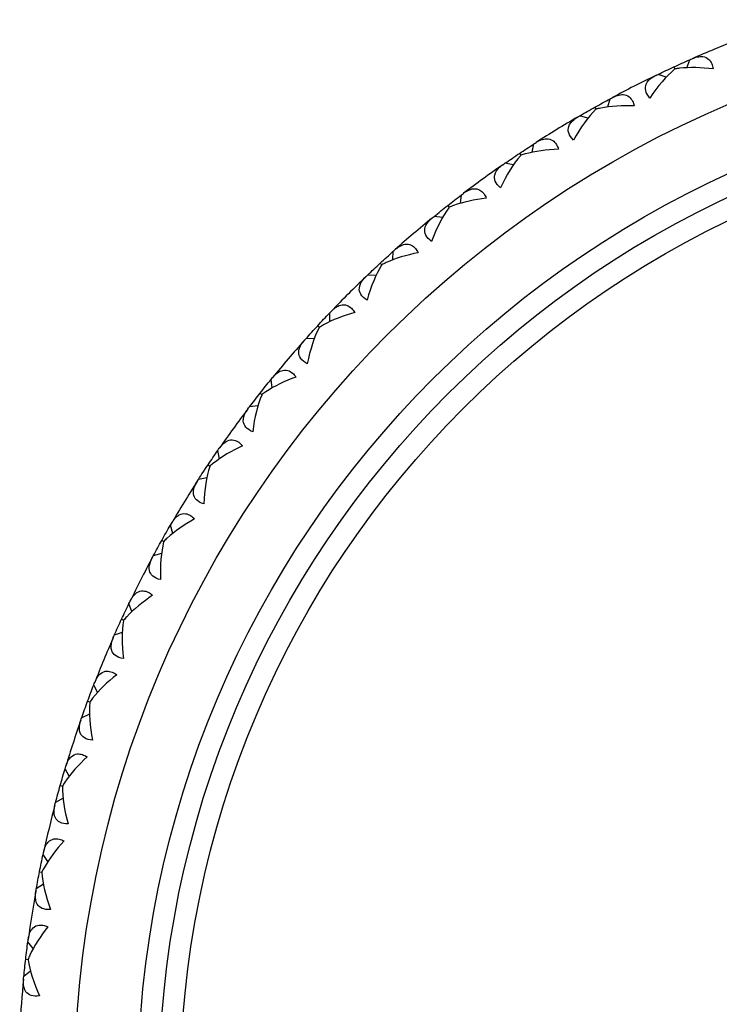
# Model space of a CAD drawing. Units: millimetres. Extents: x 3 to 124, y 3 to 87.
# Drawn here: x 82 to 92, y 46 to 60 of the extents above; entities that cross this region are included whole.
import ezdxf

# ---------------------------------------------------------------- set-up
doc = ezdxf.new("R2010")
doc.units = ezdxf.units.MM
doc.header["$LTSCALE"] = 0.428571
doc.layers.add('Visible (ISO)', color=7, linetype='Continuous', lineweight=25, true_color=0x000040)
doc.layers.add('Visible Narrow (ISO)', color=7, linetype='Continuous', lineweight=25, true_color=0x000040)

msp = doc.modelspace()

# ---------------------------------------------------------------- linework, layer by layer
at = {"layer": 'Visible (ISO)'}
for p, q in [((91.544, 59.78), (91.558, 59.751)), ((91.728, 59.769), (91.77, 59.882)), ((91.433, 59.633), (91.32, 59.675)), ((90.609, 59.213), (90.642, 59.329)), ((90.425, 59.21), (90.441, 59.182)), ((90.326, 59.054), (90.209, 59.087)), ((89.537, 58.571), (89.561, 58.69)), ((89.354, 58.554), (89.372, 58.527)), ((89.267, 58.39), (89.149, 58.414)), ((88.519, 57.847), (88.533, 57.967)), ((88.337, 57.815), (88.357, 57.79)), ((88.264, 57.646), (88.144, 57.66)), ((87.561, 57.045), (87.566, 57.166)), ((87.382, 56.999), (87.404, 56.975)), ((87.322, 56.825), (87.201, 56.829)), ((86.668, 56.171), (86.664, 56.292)), ((86.494, 56.111), (86.518, 56.089)), ((86.448, 55.932), (86.327, 55.927)), ((85.847, 55.229), (85.833, 55.349)), ((85.678, 55.156), (85.703, 55.135)), ((85.646, 54.974), (85.526, 54.959)), ((85.102, 54.226), (85.079, 54.344)), ((84.939, 54.139), (84.966, 54.121)), ((84.922, 53.955), (84.803, 53.932)), ((84.439, 53.167), (84.406, 53.283)), ((84.283, 53.068), (84.311, 53.052)), ((84.28, 52.883), (84.163, 52.851)), ((83.86, 52.059), (83.818, 52.173)), ((83.713, 51.949), (83.742, 51.935)), ((83.724, 51.764), (83.61, 51.722)), ((83.37, 50.91), (83.319, 51.02)), ((83.232, 50.788), (83.262, 50.777)), ((83.258, 50.605), (83.148, 50.554)), ((82.972, 49.726), (82.913, 49.831)), ((82.844, 49.593), (82.875, 49.584)), ((82.884, 49.413), (82.778, 49.354)), ((82.668, 48.514), (82.601, 48.614)), ((82.55, 48.371), (82.582, 48.365)), ((82.605, 48.195), (82.504, 48.128)), ((82.46, 47.282), (82.385, 47.377)), ((82.354, 47.131), (82.386, 47.127)), ((82.422, 46.959), (82.327, 46.884))]:
    msp.add_line(p, q, dxfattribs=at)
msp.add_circle((98.243, 45.25), 14, dxfattribs=at)
for start, end in [(111.2644, 113.7356), (115.7644, 118.2356), (120.2644, 122.7356), (124.7644, 127.2356), (129.2644, 131.7356), (133.7644, 136.2356), (138.2644, 140.7356), (142.7644, 145.2356), (147.2644, 149.7356), (151.7644, 154.2356), (156.2644, 158.7356), (160.7644, 163.2356), (165.2644, 167.7356), (169.7644, 172.2356), (174.2644, 176.7356)]:
    msp.add_arc((98.243, 45.25), 16, start, end, dxfattribs=at)
for points in [[(91.77, 59.882), (91.781, 59.887), (91.792, 59.892), (91.803, 59.897)], [(91.32, 59.675), (91.394, 59.71), (91.469, 59.746), (91.544, 59.78)], [(91.544, 59.78), (91.619, 59.815), (91.695, 59.849), (91.77, 59.882)], [(91.288, 59.659), (91.299, 59.665), (91.309, 59.67), (91.32, 59.675)], [(90.425, 59.21), (90.497, 59.25), (90.57, 59.29), (90.642, 59.329)], [(90.642, 59.329), (90.653, 59.335), (90.663, 59.341), (90.673, 59.346)], [(90.209, 59.087), (90.281, 59.129), (90.353, 59.17), (90.425, 59.21)], [(90.179, 59.069), (90.189, 59.075), (90.199, 59.081), (90.209, 59.087)], [(89.354, 58.554), (89.423, 58.599), (89.492, 58.645), (89.561, 58.69)], [(89.561, 58.69), (89.571, 58.696), (89.581, 58.702), (89.591, 58.709)], [(89.149, 58.414), (89.217, 58.461), (89.285, 58.508), (89.354, 58.554)], [(89.12, 58.394), (89.129, 58.401), (89.139, 58.407), (89.149, 58.414)], [(88.337, 57.815), (88.402, 57.866), (88.468, 57.917), (88.533, 57.967)], [(88.533, 57.967), (88.543, 57.974), (88.552, 57.981), (88.561, 57.988)], [(88.144, 57.66), (88.208, 57.712), (88.272, 57.764), (88.337, 57.815)], [(88.116, 57.638), (88.126, 57.645), (88.135, 57.653), (88.144, 57.66)], [(87.382, 56.999), (87.443, 57.055), (87.504, 57.111), (87.566, 57.166)], [(87.566, 57.166), (87.574, 57.174), (87.583, 57.182), (87.592, 57.19)], [(87.201, 56.829), (87.261, 56.886), (87.321, 56.943), (87.382, 56.999)], [(87.176, 56.805), (87.184, 56.813), (87.193, 56.821), (87.201, 56.829)], [(86.494, 56.111), (86.55, 56.172), (86.606, 56.232), (86.664, 56.292)], [(86.664, 56.292), (86.672, 56.3), (86.68, 56.309), (86.688, 56.317)], [(86.327, 55.927), (86.382, 55.989), (86.438, 56.05), (86.494, 56.111)], [(86.303, 55.901), (86.311, 55.91), (86.319, 55.919), (86.327, 55.927)], [(85.678, 55.156), (85.729, 55.22), (85.781, 55.285), (85.833, 55.349)], [(85.833, 55.349), (85.84, 55.358), (85.848, 55.367), (85.855, 55.376)], [(85.526, 54.959), (85.576, 55.025), (85.627, 55.091), (85.678, 55.156)], [(85.504, 54.932), (85.511, 54.941), (85.519, 54.95), (85.526, 54.959)], [(84.939, 54.139), (84.985, 54.208), (85.032, 54.276), (85.079, 54.344)], [(85.079, 54.344), (85.085, 54.354), (85.092, 54.364), (85.099, 54.373)], [(84.803, 53.932), (84.848, 54.001), (84.893, 54.07), (84.939, 54.139)], [(84.784, 53.902), (84.79, 53.912), (84.797, 53.922), (84.803, 53.932)], [(84.283, 53.068), (84.323, 53.14), (84.364, 53.212), (84.406, 53.283)], [(84.406, 53.283), (84.412, 53.294), (84.418, 53.304), (84.424, 53.314)], [(84.163, 52.851), (84.203, 52.923), (84.243, 52.996), (84.283, 53.068)], [(84.147, 52.82), (84.152, 52.83), (84.158, 52.84), (84.163, 52.851)], [(83.713, 51.949), (83.747, 52.024), (83.782, 52.099), (83.818, 52.173)], [(83.818, 52.173), (83.823, 52.184), (83.828, 52.194), (83.833, 52.205)], [(83.61, 51.722), (83.644, 51.798), (83.678, 51.873), (83.713, 51.949)], [(83.596, 51.69), (83.601, 51.701), (83.606, 51.712), (83.61, 51.722)], [(83.232, 50.788), (83.26, 50.865), (83.29, 50.943), (83.319, 51.02)], [(83.319, 51.02), (83.324, 51.031), (83.328, 51.042), (83.332, 51.053)], [(83.148, 50.554), (83.175, 50.632), (83.203, 50.71), (83.232, 50.788)], [(83.136, 50.521), (83.14, 50.532), (83.144, 50.543), (83.148, 50.554)], [(82.913, 49.831), (82.916, 49.843), (82.919, 49.854), (82.923, 49.865)], [(82.844, 49.593), (82.866, 49.673), (82.889, 49.752), (82.913, 49.831)], [(82.778, 49.354), (82.799, 49.434), (82.821, 49.513), (82.844, 49.593)], [(82.769, 49.32), (82.772, 49.331), (82.775, 49.342), (82.778, 49.354)], [(82.55, 48.371), (82.566, 48.453), (82.583, 48.534), (82.601, 48.614)], [(82.601, 48.614), (82.603, 48.626), (82.606, 48.637), (82.608, 48.649)], [(82.504, 48.128), (82.519, 48.209), (82.534, 48.29), (82.55, 48.371)], [(82.497, 48.093), (82.5, 48.105), (82.502, 48.116), (82.504, 48.128)], [(82.354, 47.131), (82.363, 47.213), (82.374, 47.295), (82.385, 47.377)], [(82.385, 47.377), (82.386, 47.388), (82.388, 47.4), (82.39, 47.412)], [(82.327, 46.884), (82.335, 46.966), (82.344, 47.048), (82.354, 47.131)], [(82.323, 46.849), (82.324, 46.861), (82.325, 46.872), (82.327, 46.884)]]:
    msp.add_open_spline(points, degree=3, dxfattribs=at)
for points, knots in [([(91.803, 59.897), (91.807, 59.899), (91.812, 59.901), (91.823, 59.905), (91.83, 59.908), (91.85, 59.915), (91.864, 59.919), (91.904, 59.927), (91.931, 59.929), (91.988, 59.922), (92.016, 59.909), (92.057, 59.871), (92.071, 59.85), (92.091, 59.804), (92.097, 59.78), (92.101, 59.753)], [0.00000659, 0.00000659, 0.00000659, 0.00000659, 0.00247285, 0.00247285, 0.00596211, 0.00596211, 0.01313137, 0.01313137, 0.02811176, 0.02811176, 0.04678827, 0.04678827, 0.06013138, 0.06013138, 0.07109015, 0.07109015, 0.07109015, 0.07109015]), ([(91.558, 59.751), (91.556, 59.749), (91.554, 59.748), (91.437, 59.649), (91.317, 59.51), (91.203, 59.339)], [0.0312258, 0.0312258, 0.0312258, 0.0312258, 0.03217072, 0.03217072, 0.09224608, 0.09224608, 0.09224608, 0.09224608]), ([(92.101, 59.753), (91.933, 59.773), (91.769, 59.777), (91.602, 59.758), (91.58, 59.755), (91.558, 59.751)], [0, 0, 0, 0, 0.05627891, 0.05627891, 0.06519211, 0.06519211, 0.06519211, 0.06519211]), ([(91.203, 59.339), (91.173, 59.375), (91.153, 59.41), (91.138, 59.477), (91.141, 59.508), (91.167, 59.572), (91.197, 59.604), (91.245, 59.636), (91.254, 59.641), (91.268, 59.649), (91.272, 59.651), (91.28, 59.656), (91.284, 59.658), (91.288, 59.659)], [0, 0, 0, 0, 0.01910216, 0.01910216, 0.03717972, 0.03717972, 0.06116954, 0.06116954, 0.06655828, 0.06655828, 0.06901669, 0.06901669, 0.07105503, 0.07105503, 0.07105503, 0.07105503]), ([(90.673, 59.346), (90.678, 59.349), (90.682, 59.351), (90.693, 59.356), (90.7, 59.359), (90.719, 59.368), (90.732, 59.373), (90.772, 59.385), (90.799, 59.389), (90.856, 59.386), (90.885, 59.376), (90.929, 59.341), (90.944, 59.321), (90.968, 59.276), (90.976, 59.253), (90.982, 59.227)], [0.00000659, 0.00000659, 0.00000659, 0.00000659, 0.00247285, 0.00247285, 0.00596211, 0.00596211, 0.01313137, 0.01313137, 0.02811176, 0.02811176, 0.04678827, 0.04678827, 0.06013138, 0.06013138, 0.07109015, 0.07109015, 0.07109015, 0.07109015]), ([(90.982, 59.227), (90.813, 59.233), (90.649, 59.224), (90.484, 59.192), (90.462, 59.187), (90.441, 59.182)], [0, 0, 0, 0, 0.05627891, 0.05627891, 0.06519211, 0.06519211, 0.06519211, 0.06519211]), ([(90.119, 58.743), (90.086, 58.777), (90.064, 58.81), (90.043, 58.876), (90.044, 58.907), (90.066, 58.973), (90.093, 59.007), (90.138, 59.042), (90.146, 59.049), (90.16, 59.057), (90.164, 59.06), (90.172, 59.065), (90.175, 59.067), (90.179, 59.069)], [0, 0, 0, 0, 0.01910216, 0.01910216, 0.03717972, 0.03717972, 0.06116954, 0.06116954, 0.06655828, 0.06655828, 0.06901669, 0.06901669, 0.07105503, 0.07105503, 0.07105503, 0.07105503]), ([(90.441, 59.182), (90.439, 59.18), (90.437, 59.178), (90.329, 59.071), (90.22, 58.923), (90.119, 58.743)], [0.0312258, 0.0312258, 0.0312258, 0.0312258, 0.03217072, 0.03217072, 0.09224608, 0.09224608, 0.09224608, 0.09224608]), ([(89.591, 58.709), (89.595, 58.712), (89.599, 58.714), (89.61, 58.721), (89.616, 58.724), (89.635, 58.734), (89.647, 58.74), (89.686, 58.755), (89.713, 58.761), (89.77, 58.763), (89.8, 58.755), (89.846, 58.723), (89.863, 58.705), (89.89, 58.662), (89.9, 58.639), (89.908, 58.614)], [0.00000659, 0.00000659, 0.00000659, 0.00000659, 0.00247285, 0.00247285, 0.00596211, 0.00596211, 0.01313137, 0.01313137, 0.02811176, 0.02811176, 0.04678827, 0.04678827, 0.06013138, 0.06013138, 0.07109015, 0.07109015, 0.07109015, 0.07109015]), ([(89.372, 58.527), (89.37, 58.525), (89.369, 58.523), (89.269, 58.407), (89.172, 58.251), (89.086, 58.064)], [0.0312258, 0.0312258, 0.0312258, 0.0312258, 0.03217072, 0.03217072, 0.09224608, 0.09224608, 0.09224608, 0.09224608]), ([(89.908, 58.614), (89.738, 58.607), (89.576, 58.585), (89.414, 58.54), (89.393, 58.534), (89.372, 58.527)], [0, 0, 0, 0, 0.05627891, 0.05627891, 0.06519211, 0.06519211, 0.06519211, 0.06519211]), ([(89.086, 58.064), (89.05, 58.095), (89.025, 58.127), (88.999, 58.191), (88.998, 58.221), (89.014, 58.289), (89.039, 58.325), (89.081, 58.364), (89.089, 58.371), (89.101, 58.381), (89.105, 58.384), (89.113, 58.389), (89.116, 58.392), (89.12, 58.394)], [0, 0, 0, 0, 0.01910216, 0.01910216, 0.03717972, 0.03717972, 0.06116954, 0.06116954, 0.06655828, 0.06655828, 0.06901669, 0.06901669, 0.07105503, 0.07105503, 0.07105503, 0.07105503]), ([(88.561, 57.988), (88.565, 57.992), (88.57, 57.995), (88.58, 58.002), (88.585, 58.006), (88.603, 58.017), (88.615, 58.024), (88.653, 58.042), (88.679, 58.05), (88.736, 58.056), (88.766, 58.051), (88.815, 58.023), (88.833, 58.006), (88.863, 57.965), (88.875, 57.944), (88.885, 57.919)], [0.00000659, 0.00000659, 0.00000659, 0.00000659, 0.00247285, 0.00247285, 0.00596211, 0.00596211, 0.01313137, 0.01313137, 0.02811176, 0.02811176, 0.04678827, 0.04678827, 0.06013138, 0.06013138, 0.07109015, 0.07109015, 0.07109015, 0.07109015]), ([(88.885, 57.919), (88.717, 57.899), (88.556, 57.864), (88.399, 57.807), (88.378, 57.798), (88.357, 57.79)], [0, 0, 0, 0, 0.05627891, 0.05627891, 0.06519211, 0.06519211, 0.06519211, 0.06519211]), ([(88.357, 57.79), (88.356, 57.788), (88.355, 57.786), (88.264, 57.663), (88.18, 57.499), (88.109, 57.307)], [0.0312258, 0.0312258, 0.0312258, 0.0312258, 0.03217072, 0.03217072, 0.09224608, 0.09224608, 0.09224608, 0.09224608]), ([(88.109, 57.307), (88.071, 57.334), (88.043, 57.364), (88.013, 57.426), (88.008, 57.456), (88.019, 57.525), (88.041, 57.562), (88.08, 57.605), (88.087, 57.612), (88.099, 57.623), (88.103, 57.626), (88.11, 57.632), (88.113, 57.635), (88.116, 57.638)], [0, 0, 0, 0, 0.01910216, 0.01910216, 0.03717972, 0.03717972, 0.06116954, 0.06116954, 0.06655828, 0.06655828, 0.06901669, 0.06901669, 0.07105503, 0.07105503, 0.07105503, 0.07105503]), ([(87.592, 57.19), (87.596, 57.193), (87.599, 57.196), (87.609, 57.204), (87.614, 57.209), (87.631, 57.221), (87.643, 57.229), (87.679, 57.25), (87.704, 57.261), (87.76, 57.271), (87.791, 57.268), (87.842, 57.244), (87.861, 57.229), (87.894, 57.19), (87.908, 57.169), (87.92, 57.146)], [0.00000659, 0.00000659, 0.00000659, 0.00000659, 0.00247285, 0.00247285, 0.00596211, 0.00596211, 0.01313137, 0.01313137, 0.02811176, 0.02811176, 0.04678827, 0.04678827, 0.06013138, 0.06013138, 0.07109015, 0.07109015, 0.07109015, 0.07109015]), ([(87.92, 57.146), (87.754, 57.113), (87.597, 57.065), (87.444, 56.996), (87.424, 56.986), (87.404, 56.975)], [0, 0, 0, 0, 0.05627891, 0.05627891, 0.06519211, 0.06519211, 0.06519211, 0.06519211]), ([(87.404, 56.975), (87.403, 56.973), (87.402, 56.971), (87.321, 56.841), (87.25, 56.672), (87.194, 56.474)], [0.0312258, 0.0312258, 0.0312258, 0.0312258, 0.03217072, 0.03217072, 0.09224608, 0.09224608, 0.09224608, 0.09224608]), ([(87.194, 56.474), (87.154, 56.499), (87.124, 56.526), (87.089, 56.585), (87.082, 56.615), (87.088, 56.685), (87.107, 56.724), (87.142, 56.769), (87.149, 56.777), (87.16, 56.789), (87.163, 56.793), (87.17, 56.799), (87.173, 56.802), (87.176, 56.805)], [0, 0, 0, 0, 0.01910216, 0.01910216, 0.03717972, 0.03717972, 0.06116954, 0.06116954, 0.06655828, 0.06655828, 0.06901669, 0.06901669, 0.07105503, 0.07105503, 0.07105503, 0.07105503]), ([(86.688, 56.317), (86.691, 56.321), (86.695, 56.324), (86.704, 56.333), (86.709, 56.338), (86.725, 56.352), (86.736, 56.361), (86.77, 56.385), (86.794, 56.397), (86.849, 56.411), (86.88, 56.411), (86.933, 56.391), (86.953, 56.377), (86.989, 56.342), (87.005, 56.322), (87.019, 56.299)], [0.00000659, 0.00000659, 0.00000659, 0.00000659, 0.00247285, 0.00247285, 0.00596211, 0.00596211, 0.01313137, 0.01313137, 0.02811176, 0.02811176, 0.04678827, 0.04678827, 0.06013138, 0.06013138, 0.07109015, 0.07109015, 0.07109015, 0.07109015]), ([(87.019, 56.299), (86.855, 56.253), (86.702, 56.194), (86.556, 56.112), (86.536, 56.101), (86.518, 56.089)], [0, 0, 0, 0, 0.05627891, 0.05627891, 0.06519211, 0.06519211, 0.06519211, 0.06519211]), ([(86.518, 56.089), (86.516, 56.087), (86.515, 56.085), (86.445, 55.949), (86.387, 55.774), (86.347, 55.573)], [0.0312258, 0.0312258, 0.0312258, 0.0312258, 0.03217072, 0.03217072, 0.09224608, 0.09224608, 0.09224608, 0.09224608]), ([(86.347, 55.573), (86.305, 55.594), (86.274, 55.619), (86.234, 55.675), (86.225, 55.705), (86.225, 55.774), (86.241, 55.815), (86.272, 55.863), (86.279, 55.871), (86.288, 55.884), (86.292, 55.888), (86.298, 55.895), (86.3, 55.898), (86.303, 55.901)], [0, 0, 0, 0, 0.01910216, 0.01910216, 0.03717972, 0.03717972, 0.06116954, 0.06116954, 0.06655828, 0.06655828, 0.06901669, 0.06901669, 0.07105503, 0.07105503, 0.07105503, 0.07105503]), ([(85.855, 55.376), (85.858, 55.38), (85.862, 55.384), (85.87, 55.394), (85.874, 55.399), (85.889, 55.414), (85.899, 55.424), (85.932, 55.45), (85.955, 55.464), (86.009, 55.483), (86.04, 55.485), (86.093, 55.469), (86.115, 55.457), (86.154, 55.424), (86.171, 55.406), (86.186, 55.384)], [0.00000659, 0.00000659, 0.00000659, 0.00000659, 0.00247285, 0.00247285, 0.00596211, 0.00596211, 0.01313137, 0.01313137, 0.02811176, 0.02811176, 0.04678827, 0.04678827, 0.06013138, 0.06013138, 0.07109015, 0.07109015, 0.07109015, 0.07109015]), ([(86.186, 55.384), (86.027, 55.326), (85.879, 55.255), (85.74, 55.162), (85.721, 55.149), (85.703, 55.135)], [0, 0, 0, 0, 0.05627891, 0.05627891, 0.06519211, 0.06519211, 0.06519211, 0.06519211]), ([(85.703, 55.135), (85.702, 55.133), (85.701, 55.131), (85.642, 54.99), (85.598, 54.812), (85.574, 54.608)], [0.0312258, 0.0312258, 0.0312258, 0.0312258, 0.03217072, 0.03217072, 0.09224608, 0.09224608, 0.09224608, 0.09224608]), ([(85.574, 54.608), (85.531, 54.625), (85.497, 54.648), (85.453, 54.701), (85.442, 54.729), (85.436, 54.799), (85.449, 54.841), (85.477, 54.891), (85.482, 54.9), (85.491, 54.913), (85.494, 54.917), (85.499, 54.925), (85.502, 54.928), (85.504, 54.932)], [0, 0, 0, 0, 0.01910216, 0.01910216, 0.03717972, 0.03717972, 0.06116954, 0.06116954, 0.06655828, 0.06655828, 0.06901669, 0.06901669, 0.07105503, 0.07105503, 0.07105503, 0.07105503]), ([(85.099, 54.373), (85.102, 54.377), (85.105, 54.382), (85.112, 54.391), (85.116, 54.397), (85.13, 54.413), (85.139, 54.424), (85.169, 54.453), (85.191, 54.468), (85.244, 54.492), (85.274, 54.496), (85.329, 54.484), (85.352, 54.474), (85.393, 54.445), (85.411, 54.428), (85.428, 54.407)], [0.00000659, 0.00000659, 0.00000659, 0.00000659, 0.00247285, 0.00247285, 0.00596211, 0.00596211, 0.01313137, 0.01313137, 0.02811176, 0.02811176, 0.04678827, 0.04678827, 0.06013138, 0.06013138, 0.07109015, 0.07109015, 0.07109015, 0.07109015]), ([(85.428, 54.407), (85.274, 54.336), (85.132, 54.254), (85, 54.15), (84.983, 54.136), (84.966, 54.121)], [0, 0, 0, 0, 0.05627891, 0.05627891, 0.06519211, 0.06519211, 0.06519211, 0.06519211]), ([(84.966, 54.121), (84.966, 54.119), (84.965, 54.117), (84.917, 53.971), (84.887, 53.79), (84.879, 53.585)], [0.0312258, 0.0312258, 0.0312258, 0.0312258, 0.03217072, 0.03217072, 0.09224608, 0.09224608, 0.09224608, 0.09224608]), ([(84.879, 53.585), (84.834, 53.599), (84.799, 53.619), (84.751, 53.668), (84.737, 53.696), (84.727, 53.765), (84.736, 53.807), (84.759, 53.859), (84.764, 53.869), (84.772, 53.883), (84.775, 53.887), (84.78, 53.895), (84.782, 53.899), (84.784, 53.902)], [0, 0, 0, 0, 0.01910216, 0.01910216, 0.03717972, 0.03717972, 0.06116954, 0.06116954, 0.06655828, 0.06655828, 0.06901669, 0.06901669, 0.07105503, 0.07105503, 0.07105503, 0.07105503]), ([(84.749, 53.373), (84.601, 53.291), (84.466, 53.197), (84.343, 53.084), (84.327, 53.068), (84.311, 53.052)], [0, 0, 0, 0, 0.05627891, 0.05627891, 0.06519211, 0.06519211, 0.06519211, 0.06519211]), ([(84.424, 53.314), (84.426, 53.318), (84.429, 53.323), (84.435, 53.333), (84.439, 53.339), (84.451, 53.356), (84.46, 53.367), (84.488, 53.399), (84.508, 53.416), (84.559, 53.443), (84.589, 53.45), (84.644, 53.443), (84.668, 53.434), (84.711, 53.408), (84.73, 53.392), (84.749, 53.373)], [0.00000659, 0.00000659, 0.00000659, 0.00000659, 0.00247285, 0.00247285, 0.00596211, 0.00596211, 0.01313137, 0.01313137, 0.02811176, 0.02811176, 0.04678827, 0.04678827, 0.06013138, 0.06013138, 0.07109015, 0.07109015, 0.07109015, 0.07109015]), ([(84.311, 53.052), (84.311, 53.05), (84.31, 53.048), (84.274, 52.899), (84.258, 52.716), (84.266, 52.511)], [0.0312258, 0.0312258, 0.0312258, 0.0312258, 0.03217072, 0.03217072, 0.09224608, 0.09224608, 0.09224608, 0.09224608]), ([(84.266, 52.511), (84.221, 52.521), (84.184, 52.539), (84.132, 52.584), (84.116, 52.61), (84.1, 52.678), (84.106, 52.721), (84.126, 52.775), (84.13, 52.785), (84.136, 52.799), (84.139, 52.804), (84.143, 52.812), (84.145, 52.816), (84.147, 52.82)], [0, 0, 0, 0, 0.01910216, 0.01910216, 0.03717972, 0.03717972, 0.06116954, 0.06116954, 0.06655828, 0.06655828, 0.06901669, 0.06901669, 0.07105503, 0.07105503, 0.07105503, 0.07105503]), ([(83.833, 52.205), (83.836, 52.209), (83.838, 52.214), (83.844, 52.225), (83.847, 52.231), (83.858, 52.249), (83.866, 52.261), (83.891, 52.294), (83.91, 52.313), (83.958, 52.344), (83.988, 52.353), (84.043, 52.351), (84.068, 52.344), (84.113, 52.321), (84.133, 52.307), (84.154, 52.29)], [0.00000659, 0.00000659, 0.00000659, 0.00000659, 0.00247285, 0.00247285, 0.00596211, 0.00596211, 0.01313137, 0.01313137, 0.02811176, 0.02811176, 0.04678827, 0.04678827, 0.06013138, 0.06013138, 0.07109015, 0.07109015, 0.07109015, 0.07109015]), ([(84.154, 52.29), (84.012, 52.195), (83.885, 52.092), (83.771, 51.969), (83.756, 51.952), (83.742, 51.935)], [0, 0, 0, 0, 0.05627891, 0.05627891, 0.06519211, 0.06519211, 0.06519211, 0.06519211]), ([(83.742, 51.935), (83.742, 51.933), (83.741, 51.93), (83.717, 51.779), (83.715, 51.596), (83.74, 51.392)], [0.0312258, 0.0312258, 0.0312258, 0.0312258, 0.03217072, 0.03217072, 0.09224608, 0.09224608, 0.09224608, 0.09224608]), ([(83.74, 51.392), (83.693, 51.399), (83.655, 51.413), (83.6, 51.454), (83.583, 51.479), (83.561, 51.546), (83.563, 51.589), (83.579, 51.644), (83.582, 51.654), (83.588, 51.669), (83.589, 51.674), (83.593, 51.682), (83.595, 51.686), (83.596, 51.69)], [0, 0, 0, 0, 0.01910216, 0.01910216, 0.03717972, 0.03717972, 0.06116954, 0.06116954, 0.06655828, 0.06655828, 0.06901669, 0.06901669, 0.07105503, 0.07105503, 0.07105503, 0.07105503]), ([(83.645, 51.163), (83.511, 51.058), (83.393, 50.944), (83.289, 50.813), (83.275, 50.795), (83.262, 50.777)], [0, 0, 0, 0, 0.05627891, 0.05627891, 0.06519211, 0.06519211, 0.06519211, 0.06519211]), ([(83.332, 51.053), (83.334, 51.058), (83.336, 51.062), (83.341, 51.074), (83.344, 51.08), (83.353, 51.099), (83.36, 51.111), (83.382, 51.147), (83.4, 51.167), (83.445, 51.202), (83.474, 51.213), (83.53, 51.215), (83.555, 51.21), (83.602, 51.191), (83.623, 51.178), (83.645, 51.163)], [0.00000659, 0.00000659, 0.00000659, 0.00000659, 0.00247285, 0.00247285, 0.00596211, 0.00596211, 0.01313137, 0.01313137, 0.02811176, 0.02811176, 0.04678827, 0.04678827, 0.06013138, 0.06013138, 0.07109015, 0.07109015, 0.07109015, 0.07109015]), ([(83.262, 50.777), (83.262, 50.774), (83.262, 50.772), (83.249, 50.62), (83.262, 50.436), (83.302, 50.235)], [0.0312258, 0.0312258, 0.0312258, 0.0312258, 0.03217072, 0.03217072, 0.09224608, 0.09224608, 0.09224608, 0.09224608]), ([(83.302, 50.235), (83.256, 50.238), (83.217, 50.25), (83.158, 50.286), (83.139, 50.31), (83.112, 50.374), (83.111, 50.418), (83.122, 50.474), (83.125, 50.484), (83.129, 50.5), (83.131, 50.504), (83.133, 50.513), (83.135, 50.517), (83.136, 50.521)], [0, 0, 0, 0, 0.01910216, 0.01910216, 0.03717972, 0.03717972, 0.06116954, 0.06116954, 0.06655828, 0.06655828, 0.06901669, 0.06901669, 0.07105503, 0.07105503, 0.07105503, 0.07105503]), ([(83.226, 49.999), (83.101, 49.884), (82.992, 49.762), (82.898, 49.622), (82.886, 49.603), (82.875, 49.584)], [0, 0, 0, 0, 0.05627891, 0.05627891, 0.06519211, 0.06519211, 0.06519211, 0.06519211]), ([(82.923, 49.865), (82.924, 49.87), (82.926, 49.875), (82.93, 49.886), (82.932, 49.893), (82.94, 49.913), (82.946, 49.926), (82.966, 49.962), (82.982, 49.984), (83.024, 50.022), (83.052, 50.036), (83.107, 50.042), (83.132, 50.039), (83.181, 50.024), (83.203, 50.013), (83.226, 49.999)], [0.00000659, 0.00000659, 0.00000659, 0.00000659, 0.00247285, 0.00247285, 0.00596211, 0.00596211, 0.01313137, 0.01313137, 0.02811176, 0.02811176, 0.04678827, 0.04678827, 0.06013138, 0.06013138, 0.07109015, 0.07109015, 0.07109015, 0.07109015]), ([(82.875, 49.584), (82.875, 49.582), (82.875, 49.58), (82.874, 49.427), (82.901, 49.245), (82.957, 49.047)], [0.0312258, 0.0312258, 0.0312258, 0.0312258, 0.03217072, 0.03217072, 0.09224608, 0.09224608, 0.09224608, 0.09224608]), ([(82.957, 49.047), (82.911, 49.047), (82.871, 49.055), (82.81, 49.087), (82.789, 49.109), (82.757, 49.171), (82.752, 49.215), (82.759, 49.271), (82.761, 49.282), (82.764, 49.298), (82.765, 49.302), (82.767, 49.311), (82.768, 49.316), (82.769, 49.32)], [0, 0, 0, 0, 0.01910216, 0.01910216, 0.03717972, 0.03717972, 0.06116954, 0.06116954, 0.06655828, 0.06655828, 0.06901669, 0.06901669, 0.07105503, 0.07105503, 0.07105503, 0.07105503]), ([(82.9, 48.806), (82.784, 48.682), (82.685, 48.551), (82.603, 48.405), (82.592, 48.385), (82.582, 48.365)], [0, 0, 0, 0, 0.05627891, 0.05627891, 0.06519211, 0.06519211, 0.06519211, 0.06519211]), ([(82.608, 48.649), (82.609, 48.654), (82.61, 48.659), (82.613, 48.671), (82.615, 48.677), (82.621, 48.698), (82.626, 48.711), (82.643, 48.749), (82.657, 48.772), (82.697, 48.813), (82.723, 48.829), (82.778, 48.84), (82.803, 48.839), (82.852, 48.827), (82.876, 48.818), (82.9, 48.806)], [0.00000659, 0.00000659, 0.00000659, 0.00000659, 0.00247285, 0.00247285, 0.00596211, 0.00596211, 0.01313137, 0.01313137, 0.02811176, 0.02811176, 0.04678827, 0.04678827, 0.06013138, 0.06013138, 0.07109015, 0.07109015, 0.07109015, 0.07109015]), ([(82.582, 48.365), (82.582, 48.363), (82.582, 48.36), (82.594, 48.208), (82.635, 48.029), (82.707, 47.836)], [0.0312258, 0.0312258, 0.0312258, 0.0312258, 0.03217072, 0.03217072, 0.09224608, 0.09224608, 0.09224608, 0.09224608]), ([(82.707, 47.836), (82.66, 47.832), (82.62, 47.837), (82.556, 47.864), (82.533, 47.885), (82.497, 47.944), (82.489, 47.987), (82.491, 48.044), (82.492, 48.055), (82.494, 48.071), (82.495, 48.076), (82.496, 48.085), (82.497, 48.089), (82.497, 48.093)], [0, 0, 0, 0, 0.01910216, 0.01910216, 0.03717972, 0.03717972, 0.06116954, 0.06116954, 0.06655828, 0.06655828, 0.06901669, 0.06901669, 0.07105503, 0.07105503, 0.07105503, 0.07105503]), ([(82.39, 47.412), (82.39, 47.417), (82.391, 47.422), (82.393, 47.434), (82.394, 47.441), (82.399, 47.462), (82.403, 47.475), (82.416, 47.515), (82.429, 47.538), (82.465, 47.583), (82.49, 47.601), (82.544, 47.615), (82.569, 47.616), (82.619, 47.609), (82.643, 47.602), (82.668, 47.591)], [0.00000659, 0.00000659, 0.00000659, 0.00000659, 0.00247285, 0.00247285, 0.00596211, 0.00596211, 0.01313137, 0.01313137, 0.02811176, 0.02811176, 0.04678827, 0.04678827, 0.06013138, 0.06013138, 0.07109015, 0.07109015, 0.07109015, 0.07109015]), ([(82.668, 47.591), (82.563, 47.458), (82.474, 47.32), (82.403, 47.168), (82.394, 47.147), (82.386, 47.127)], [0, 0, 0, 0, 0.05627891, 0.05627891, 0.06519211, 0.06519211, 0.06519211, 0.06519211]), ([(82.386, 47.127), (82.386, 47.124), (82.387, 47.122), (82.41, 46.971), (82.465, 46.796), (82.552, 46.609)], [0.0312258, 0.0312258, 0.0312258, 0.0312258, 0.03217072, 0.03217072, 0.09224608, 0.09224608, 0.09224608, 0.09224608]), ([(82.552, 46.609), (82.505, 46.602), (82.465, 46.604), (82.399, 46.626), (82.375, 46.644), (82.334, 46.701), (82.323, 46.743), (82.321, 46.8), (82.321, 46.81), (82.321, 46.826), (82.321, 46.831), (82.322, 46.841), (82.323, 46.845), (82.323, 46.849)], [0, 0, 0, 0, 0.01910216, 0.01910216, 0.03717972, 0.03717972, 0.06116954, 0.06116954, 0.06655828, 0.06655828, 0.06901669, 0.06901669, 0.07105503, 0.07105503, 0.07105503, 0.07105503])]:
    msp.add_open_spline(points, degree=3, knots=knots, dxfattribs=at)
at = {"layer": 'Visible Narrow (ISO)'}
for radius in [15.2, 14.3, 13.7]:
    msp.add_circle((98.243, 45.25), radius, dxfattribs=at)

doc.saveas('drawing.dxf')
